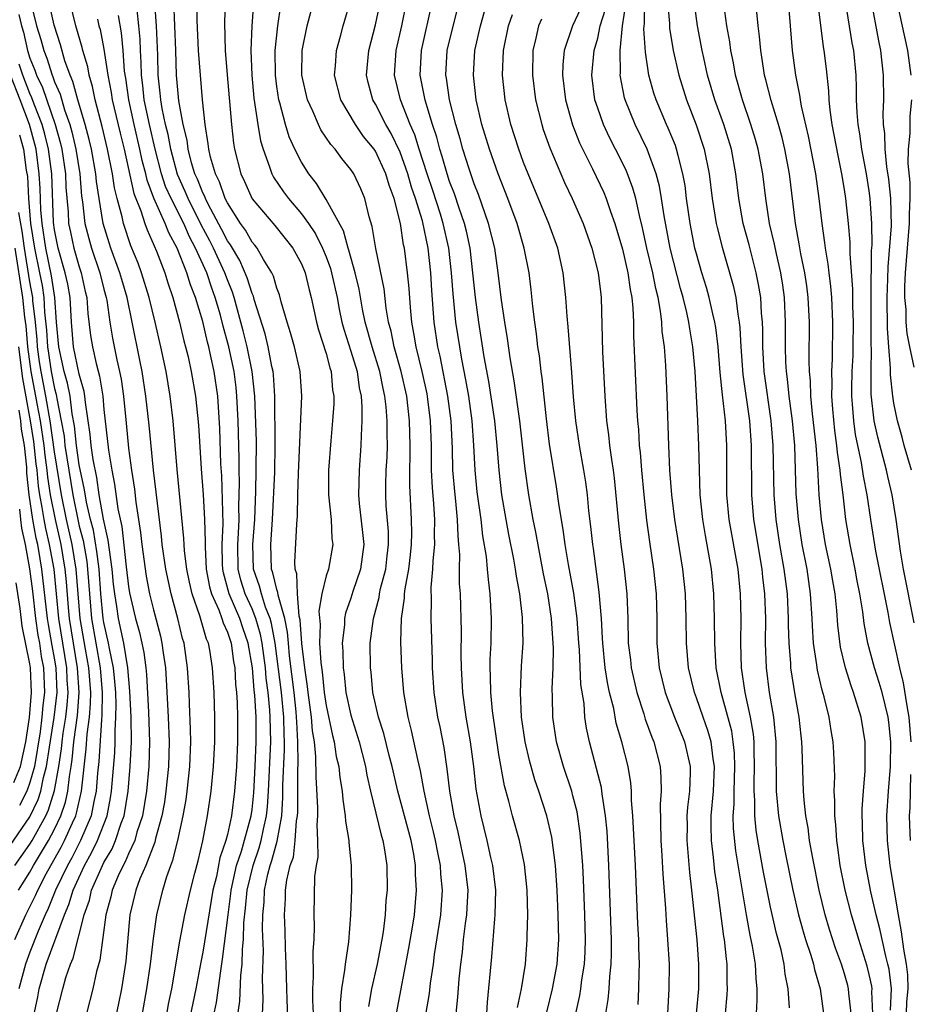
# Model space of a CAD drawing. Units: inches. Extents: x 2502000 to 2505000, y 1485000 to 1488000.
# Drawn here: x 2502604 to 2502676, y 1485354 to 1485433 of the extents above; entities that cross this region are included whole.
import ezdxf

# ---------------------------------------------------------------- set-up
doc = ezdxf.new("R2010")
doc.units = ezdxf.units.IN
doc.header["$MEASUREMENT"] = 0
doc.layers.add('LD25021485_2ft', color=234, linetype='Continuous')

msp = doc.modelspace()

# ---------------------------------------------------------------- linework, layer by layer
at = {"layer": 'LD25021485_2ft'}
for points, elevation in [([(2502605, 1485435.216), (2502605.545, 1485433), (2502605.887, 1485431.888), (2502606.117, 1485431), (2502606.374, 1485430.374), (2502606.793, 1485429), (2502606.861, 1485428.861), (2502607, 1485428.452), (2502607.45, 1485427.45), (2502607.802, 1485426.198), (2502608.235, 1485425), (2502608.403, 1485424.403), (2502608.718, 1485423), (2502609.032, 1485421), (2502609.193, 1485419.193), (2502609.266, 1485418.734), (2502609.453, 1485417), (2502609.766, 1485415.766), (2502609.984, 1485415), (2502610.675, 1485413), (2502611, 1485411.668), (2502611.182, 1485411), (2502611.228, 1485410.772), (2502611.487, 1485409), (2502611.698, 1485407.698), (2502612.042, 1485405.958), (2502612.262, 1485405), (2502612.384, 1485404.384), (2502612.584, 1485403), (2502612.811, 1485400.81), (2502613, 1485398.791), (2502613.225, 1485397), (2502613.464, 1485395.464), (2502613.583, 1485394.417), (2502613.963, 1485391.963), (2502614.065, 1485391), (2502614.415, 1485388.415), (2502614.68, 1485387), (2502615, 1485385.684), (2502615.571, 1485383.571), (2502615.697, 1485383), (2502615.793, 1485382.207), (2502615.978, 1485381), (2502616.043, 1485380.043), (2502616.204, 1485377), (2502616.279, 1485375), (2502616.225, 1485373), (2502616.022, 1485371), (2502615.892, 1485370.108), (2502615.69, 1485369), (2502615.184, 1485367.184), (2502615.117, 1485366.883), (2502614.382, 1485365), (2502613.912, 1485363.912), (2502613.581, 1485363), (2502613.098, 1485361), (2502612.768, 1485357.232), (2502612.421, 1485355), (2502612.191, 1485353.809), (2502611.749, 1485351.749)], 7498), ([(2502614.134, 1485353), (2502614.485, 1485355), (2502614.769, 1485357), (2502615, 1485359.069), (2502615.279, 1485361), (2502615.769, 1485363), (2502616.082, 1485364.083), (2502616.414, 1485365), (2502616.59, 1485365.41), (2502616.976, 1485367), (2502617.424, 1485369), (2502617.658, 1485370.342), (2502617.745, 1485371), (2502617.957, 1485373), (2502618.032, 1485375), (2502618.022, 1485376.022), (2502617.922, 1485378.078), (2502617.896, 1485379), (2502617.777, 1485381), (2502617.493, 1485383), (2502617.373, 1485383.373), (2502616.991, 1485384.991), (2502616.435, 1485387), (2502616, 1485389), (2502615.719, 1485391), (2502615.656, 1485391.656), (2502615.001, 1485397), (2502614.658, 1485400.658), (2502614.403, 1485403), (2502614.094, 1485405), (2502613.917, 1485405.917), (2502613.298, 1485409), (2502612.867, 1485411), (2502612.442, 1485412.442), (2502612.294, 1485413), (2502611.558, 1485415), (2502611.416, 1485415.416), (2502610.932, 1485417), (2502610.608, 1485419), (2502610.4, 1485420.4), (2502610.346, 1485421), (2502609.98, 1485423), (2502609.795, 1485423.795), (2502609.474, 1485425), (2502608.884, 1485427), (2502608.49, 1485428.49), (2502608.26, 1485429), (2502607.839, 1485430.161), (2502607.469, 1485431.469), (2502606.956, 1485433.044), (2502606.536, 1485435)], 7496), ([(2502615.937, 1485351.937), (2502616.238, 1485353.762), (2502616.5, 1485355), (2502617.144, 1485358.857), (2502617.562, 1485361), (2502618.017, 1485363), (2502618.354, 1485364.354), (2502618.627, 1485365.373), (2502619, 1485366.993), (2502619.38, 1485369), (2502619.676, 1485371), (2502619.881, 1485373), (2502619.981, 1485375), (2502619.974, 1485377), (2502619.917, 1485379), (2502619.8, 1485381), (2502619.583, 1485382.417), (2502619.467, 1485383), (2502619.319, 1485383.319), (2502618.779, 1485385.221), (2502618.155, 1485387), (2502617.935, 1485387.935), (2502617.718, 1485389), (2502617.537, 1485390.463), (2502617.499, 1485391), (2502617.484, 1485391.484), (2502616.94, 1485397.06), (2502616.603, 1485401), (2502616.377, 1485403), (2502616.039, 1485405), (2502615.615, 1485407), (2502615.16, 1485409), (2502614.671, 1485411), (2502614.052, 1485413), (2502613.768, 1485413.768), (2502613.19, 1485415.19), (2502612.578, 1485417), (2502612.475, 1485417.525), (2502612.077, 1485419), (2502611.865, 1485419.865), (2502611.696, 1485421), (2502611.296, 1485423), (2502610.855, 1485424.855), (2502610.295, 1485427), (2502610.081, 1485428.081), (2502609.793, 1485429), (2502609.68, 1485429.68), (2502609.28, 1485431), (2502609.234, 1485431.234), (2502608.72, 1485433), (2502608.248, 1485435)], 7494), ([(2502623.789, 1485351.789), (2502623.901, 1485354.099), (2502623.85, 1485355.85), (2502623.918, 1485358.082), (2502623.855, 1485359.855), (2502623.874, 1485361), (2502623.978, 1485362.022), (2502624.016, 1485363), (2502624.272, 1485364.273), (2502624.46, 1485365), (2502624.603, 1485365.397), (2502625.039, 1485366.961), (2502625.412, 1485369), (2502625.503, 1485370.497), (2502625.504, 1485371.504), (2502625.634, 1485374.366), (2502625.631, 1485375), (2502625.594, 1485375.594), (2502625.561, 1485377), (2502625.371, 1485379), (2502624.866, 1485383), (2502624.584, 1485384.584), (2502624.463, 1485385), (2502624.095, 1485385.905), (2502623.751, 1485387), (2502623.607, 1485387.607), (2502623.122, 1485389), (2502623.064, 1485391), (2502623.214, 1485393), (2502623.302, 1485395.302), (2502623.342, 1485397), (2502623.356, 1485399.356), (2502623.231, 1485403), (2502623.014, 1485405), (2502622.608, 1485407), (2502622.29, 1485408.29), (2502621.547, 1485411), (2502621.416, 1485411.416), (2502621, 1485412.422), (2502620.79, 1485413), (2502619.868, 1485415), (2502619.577, 1485415.577), (2502618.878, 1485416.878), (2502617.819, 1485419), (2502617.588, 1485419.588), (2502616.946, 1485420.946), (2502616.406, 1485423), (2502616.195, 1485424.195), (2502615.99, 1485425), (2502615.704, 1485426.296), (2502615.596, 1485427), (2502615.553, 1485427.553), (2502615.395, 1485429), (2502615.365, 1485430.635), (2502615.268, 1485433), (2502615.128, 1485434.872)], 7486), ([(2502625.928, 1485351.928), (2502625.856, 1485354.144), (2502625.808, 1485355), (2502625.764, 1485357), (2502625.71, 1485358.29), (2502625.688, 1485359.688), (2502625.625, 1485361), (2502625.7, 1485362.3), (2502625.714, 1485363), (2502625.805, 1485363.805), (2502626.095, 1485365), (2502626.343, 1485365.657), (2502626.501, 1485367), (2502626.605, 1485368.605), (2502626.679, 1485369), (2502626.698, 1485369.302), (2502626.701, 1485372.701), (2502626.727, 1485373.273), (2502626.719, 1485375), (2502626.618, 1485376.618), (2502626.609, 1485377), (2502626.569, 1485377.431), (2502626.404, 1485379), (2502626.04, 1485381.959), (2502625.939, 1485383), (2502625.88, 1485383.88), (2502625.65, 1485385), (2502625.105, 1485386.895), (2502625.094, 1485387.094), (2502625, 1485387.346), (2502624.683, 1485388.683), (2502624.572, 1485389), (2502624.508, 1485391), (2502624.645, 1485393), (2502624.835, 1485396.835), (2502624.884, 1485399), (2502624.842, 1485403), (2502624.727, 1485404.727), (2502624.696, 1485405), (2502624.606, 1485405.394), (2502624.299, 1485407), (2502624.053, 1485408.053), (2502623.177, 1485410.823), (2502623.104, 1485411.104), (2502623, 1485411.318), (2502622.598, 1485412.598), (2502622, 1485414), (2502621.25, 1485415.25), (2502621, 1485415.588), (2502620.527, 1485416.527), (2502619.436, 1485418.564), (2502619.223, 1485419), (2502619.167, 1485419.167), (2502619, 1485419.484), (2502618.572, 1485420.572), (2502618.369, 1485421), (2502618.094, 1485421.906), (2502617.821, 1485423), (2502617.734, 1485423.734), (2502617.422, 1485425), (2502617.065, 1485426.935), (2502616.886, 1485429), (2502616.821, 1485431), (2502616.656, 1485435)], 7484), ([(2502627.989, 1485353), (2502627.927, 1485354.073), (2502627.914, 1485355), (2502627.981, 1485355.982), (2502627.955, 1485358.045), (2502628.022, 1485359), (2502628.045, 1485360.045), (2502628.02, 1485361), (2502628.097, 1485364.097), (2502628.216, 1485365), (2502628.345, 1485365.655), (2502628.337, 1485367), (2502628.273, 1485368.273), (2502628.331, 1485369), (2502628.329, 1485369.671), (2502628.179, 1485372.179), (2502628.178, 1485373.822), (2502628.053, 1485375), (2502627.907, 1485375.907), (2502627.824, 1485377), (2502627.55, 1485379), (2502627.498, 1485379.497), (2502627.266, 1485381), (2502627.021, 1485382.979), (2502626.89, 1485384.89), (2502626.813, 1485385.187), (2502626.668, 1485387), (2502626.62, 1485388.62), (2502626.478, 1485389), (2502626.452, 1485389.548), (2502626.621, 1485392.621), (2502626.685, 1485393.314), (2502626.707, 1485395), (2502626.765, 1485396.765), (2502627.039, 1485403), (2502626.909, 1485405), (2502626.428, 1485407), (2502626.119, 1485408.119), (2502625.831, 1485409), (2502625.35, 1485410.65), (2502625.209, 1485411.209), (2502625, 1485411.752), (2502624.728, 1485412.728), (2502624.596, 1485413), (2502623.921, 1485414.079), (2502623.407, 1485415), (2502623.229, 1485415.229), (2502623, 1485415.48), (2502622.456, 1485416.455), (2502622.053, 1485417), (2502621, 1485418.656), (2502620.832, 1485419), (2502620.373, 1485420.373), (2502620.042, 1485421), (2502619.642, 1485422.358), (2502619.499, 1485423), (2502619.451, 1485423.451), (2502619.202, 1485425), (2502618.991, 1485427), (2502618.816, 1485429), (2502618.665, 1485431), (2502618.54, 1485433.459), (2502618.526, 1485435)], 7482), ([(2502620.814, 1485435), (2502620.765, 1485433.235), (2502620.822, 1485431), (2502620.973, 1485429.027), (2502621.328, 1485425), (2502621.496, 1485423.496), (2502621.584, 1485423), (2502622.095, 1485421), (2502622.386, 1485420.386), (2502623, 1485418.985), (2502624.836, 1485416.836), (2502626.295, 1485415), (2502627, 1485413.722), (2502627.302, 1485413), (2502627.628, 1485411.628), (2502627.793, 1485411), (2502628.214, 1485409), (2502628.381, 1485408.381), (2502629, 1485406.447), (2502629.296, 1485405.296), (2502629.401, 1485405), (2502629.525, 1485403.525), (2502629.616, 1485403), (2502629.611, 1485402.389), (2502629.516, 1485401), (2502629.373, 1485399.373), (2502629.203, 1485397), (2502629.195, 1485395), (2502629.399, 1485393), (2502629.469, 1485391.469), (2502629.537, 1485391), (2502629.182, 1485389), (2502629, 1485388.436), (2502628.659, 1485387), (2502628.41, 1485385.59), (2502628.509, 1485384.509), (2502628.475, 1485383), (2502628.57, 1485381.43), (2502628.674, 1485380.674), (2502628.85, 1485379), (2502629, 1485377.957), (2502629.507, 1485375.507), (2502629.653, 1485375), (2502629.826, 1485373.826), (2502630.034, 1485373), (2502630.108, 1485372.108), (2502630.295, 1485371), (2502630.344, 1485370.344), (2502630.551, 1485369), (2502630.577, 1485368.577), (2502630.84, 1485367), (2502630.841, 1485366.841), (2502631.034, 1485365), (2502631.048, 1485363), (2502630.977, 1485360.977), (2502630.814, 1485358.815), (2502630.537, 1485357), (2502630.496, 1485356.496), (2502630.242, 1485355), (2502630.139, 1485353.861), (2502630.15, 1485353)], 7480), ([(2502623.125, 1485434.874), (2502622.99, 1485433.01), (2502622.91, 1485431), (2502622.968, 1485429), (2502623.139, 1485427.139), (2502623.456, 1485425), (2502623.681, 1485423.681), (2502623.885, 1485423), (2502624.422, 1485421.578), (2502624.602, 1485421), (2502624.739, 1485420.739), (2502625.551, 1485419.551), (2502625.948, 1485419), (2502627, 1485417.781), (2502627.559, 1485417), (2502628.138, 1485416.138), (2502628.712, 1485415), (2502629, 1485414.301), (2502629.353, 1485413.353), (2502629.447, 1485413), (2502629.882, 1485411), (2502630.053, 1485410.053), (2502630.276, 1485409), (2502630.425, 1485408.425), (2502631, 1485406.648), (2502631.503, 1485405), (2502631.684, 1485403.684), (2502631.837, 1485403), (2502631.9, 1485402.1), (2502631.892, 1485401), (2502631.827, 1485399.827), (2502631.823, 1485399), (2502631.677, 1485397), (2502631.62, 1485395), (2502631.681, 1485394.319), (2502631.956, 1485391.956), (2502632.047, 1485391), (2502631.795, 1485389), (2502631.167, 1485387.167), (2502631, 1485386.637), (2502630.574, 1485385.426), (2502630.495, 1485385), (2502630.476, 1485384.476), (2502630.304, 1485383), (2502630.358, 1485382.358), (2502630.373, 1485381), (2502630.457, 1485380.457), (2502630.608, 1485379), (2502631, 1485377.164), (2502631.67, 1485375), (2502632.19, 1485373), (2502632.301, 1485372.301), (2502632.602, 1485371), (2502633.456, 1485367.457), (2502633.606, 1485367), (2502633.739, 1485366.261), (2502633.918, 1485365), (2502633.935, 1485363), (2502633.85, 1485362.15), (2502633.78, 1485361), (2502633.608, 1485359.608), (2502633.508, 1485359), (2502633.124, 1485357), (2502632.68, 1485355), (2502632.424, 1485353.576)], 7478), ([(2502634.691, 1485353), (2502635.713, 1485358.287), (2502635.994, 1485359.994), (2502636.147, 1485361), (2502636.323, 1485363), (2502636.249, 1485364.249), (2502636.24, 1485365), (2502636.101, 1485365.899), (2502635.888, 1485367), (2502634.803, 1485371), (2502634.351, 1485373), (2502634.113, 1485373.887), (2502633.675, 1485375.674), (2502633.247, 1485377), (2502632.791, 1485379), (2502632.635, 1485380.635), (2502632.585, 1485381), (2502632.579, 1485383), (2502632.824, 1485385), (2502633.298, 1485386.702), (2502633.333, 1485387), (2502633.415, 1485387.416), (2502633.83, 1485389), (2502633.941, 1485390.059), (2502634.059, 1485391), (2502634.047, 1485392.047), (2502633.873, 1485394.126), (2502633.826, 1485395), (2502633.831, 1485395.831), (2502633.875, 1485397), (2502633.935, 1485398.065), (2502633.959, 1485399), (2502633.934, 1485399.934), (2502633.938, 1485401), (2502633.863, 1485402.137), (2502633.764, 1485403), (2502633.619, 1485403.619), (2502633.353, 1485405), (2502632.726, 1485407), (2502632.166, 1485409), (2502631.952, 1485410.048), (2502631.669, 1485411.669), (2502631.354, 1485413), (2502630.839, 1485414.839), (2502630.779, 1485415), (2502630.398, 1485416.398), (2502629, 1485418.944), (2502628.227, 1485420.227), (2502627.599, 1485421), (2502627, 1485421.942), (2502626.462, 1485423), (2502626.007, 1485424.007), (2502625.701, 1485425), (2502625.236, 1485426.764), (2502625.159, 1485427), (2502625, 1485428.097), (2502624.888, 1485429), (2502624.883, 1485431), (2502625.076, 1485433), (2502625.332, 1485434.668)], 7476), ([(2502639.367, 1485351.367), (2502639.678, 1485354.322), (2502639.778, 1485355.778), (2502639.911, 1485357), (2502640.041, 1485357.959), (2502640.14, 1485359), (2502640.295, 1485360.295), (2502640.401, 1485361), (2502640.439, 1485361.561), (2502640.496, 1485363), (2502640.277, 1485365), (2502639.691, 1485367.691), (2502639.371, 1485369), (2502639.027, 1485371), (2502638.818, 1485372.818), (2502638.556, 1485374.556), (2502638.231, 1485376.231), (2502638.061, 1485377), (2502637.756, 1485379), (2502637.627, 1485381), (2502637.62, 1485381.62), (2502637.505, 1485385), (2502637.529, 1485386.471), (2502637.508, 1485387.508), (2502637.647, 1485389), (2502637.659, 1485389.659), (2502637.797, 1485391), (2502637.776, 1485391.776), (2502637.801, 1485393), (2502637.725, 1485394.275), (2502637.608, 1485395.608), (2502637.544, 1485397), (2502637.527, 1485399), (2502637.462, 1485401), (2502637.245, 1485402.755), (2502637.179, 1485403.179), (2502636.785, 1485405), (2502636.294, 1485407), (2502636.117, 1485408.117), (2502635.935, 1485409), (2502635.822, 1485410.178), (2502635.722, 1485411.722), (2502635.598, 1485413), (2502635.337, 1485415), (2502635.271, 1485415.271), (2502635.016, 1485417), (2502634.511, 1485419), (2502634.094, 1485420.094), (2502633.841, 1485421), (2502633, 1485422.842), (2502632.893, 1485423), (2502632.04, 1485424.04), (2502631.387, 1485425), (2502630.19, 1485427), (2502629.679, 1485429), (2502629.757, 1485429.757), (2502629.829, 1485431), (2502630.154, 1485432.154), (2502630.368, 1485433), (2502631, 1485435.133)], 7472), ([(2502642.017, 1485353), (2502642.076, 1485353.924), (2502642.423, 1485357.577), (2502642.665, 1485360.665), (2502642.708, 1485361), (2502642.745, 1485363), (2502642.513, 1485365), (2502642.355, 1485365.645), (2502642.056, 1485367), (2502641.559, 1485369), (2502641.167, 1485371.167), (2502640.953, 1485373), (2502640.688, 1485375), (2502640.351, 1485377), (2502640.068, 1485379), (2502639.957, 1485381), (2502639.945, 1485382.055), (2502639.976, 1485383.976), (2502639.875, 1485387), (2502639.814, 1485387.813), (2502639.809, 1485389), (2502639.833, 1485390.167), (2502639.763, 1485391), (2502639.684, 1485391.684), (2502639.65, 1485393), (2502639.507, 1485394.493), (2502639.443, 1485395), (2502639.273, 1485397), (2502639.23, 1485398.77), (2502639.128, 1485401), (2502638.863, 1485403), (2502638.235, 1485406.235), (2502638.053, 1485407), (2502637.74, 1485409), (2502637.554, 1485411.554), (2502637.481, 1485413), (2502637.266, 1485415), (2502636.802, 1485417.199), (2502636.253, 1485419), (2502635.929, 1485419.929), (2502635.631, 1485421), (2502635, 1485422.777), (2502634.269, 1485424.269), (2502633.835, 1485425), (2502633, 1485426.647), (2502632.785, 1485427), (2502632.413, 1485428.412), (2502632.275, 1485429), (2502632.468, 1485431), (2502633, 1485433.086), (2502633.396, 1485435)], 7470), ([(2502644.515, 1485353.485), (2502644.817, 1485355), (2502645.139, 1485357), (2502645.299, 1485359), (2502645.295, 1485359.295), (2502645.339, 1485361), (2502645.29, 1485363), (2502645.076, 1485365.076), (2502644.667, 1485367), (2502644.102, 1485369), (2502643.805, 1485370.195), (2502643.448, 1485371.448), (2502643, 1485373.979), (2502642.48, 1485377.52), (2502642.331, 1485379), (2502642.316, 1485380.316), (2502642.279, 1485381), (2502642.293, 1485381.707), (2502642.36, 1485383), (2502642.399, 1485385), (2502642.295, 1485387), (2502642.144, 1485388.144), (2502642.083, 1485389), (2502641.988, 1485390.012), (2502641.699, 1485391.699), (2502641.552, 1485393), (2502641.244, 1485395.244), (2502641.07, 1485397), (2502640.977, 1485399), (2502640.836, 1485401), (2502640.551, 1485403), (2502640.324, 1485404.324), (2502639.989, 1485406.011), (2502639.509, 1485409), (2502639.281, 1485411.281), (2502639.166, 1485413), (2502638.932, 1485415), (2502638.487, 1485417), (2502638.264, 1485417.736), (2502637.651, 1485419.651), (2502637.184, 1485421), (2502636.535, 1485423), (2502636.181, 1485424.181), (2502635.808, 1485425), (2502635.015, 1485427), (2502634.539, 1485429), (2502634.676, 1485431), (2502635.122, 1485433), (2502635.535, 1485435)], 7468), ([(2502646.887, 1485353.113), (2502647.335, 1485355), (2502647.707, 1485357), (2502647.842, 1485359), (2502647.806, 1485361), (2502647.719, 1485363), (2502647.584, 1485365), (2502647.288, 1485367.288), (2502646.884, 1485369), (2502646.237, 1485371), (2502645.915, 1485371.915), (2502645.478, 1485373.479), (2502645.131, 1485375), (2502644.836, 1485377), (2502644.736, 1485379), (2502644.833, 1485381.167), (2502644.963, 1485383), (2502644.921, 1485385.079), (2502644.683, 1485387), (2502644.416, 1485388.416), (2502644.345, 1485389), (2502644.209, 1485389.791), (2502643.806, 1485391.806), (2502643.583, 1485393), (2502643.244, 1485395), (2502643.013, 1485397), (2502642.87, 1485399), (2502642.676, 1485401), (2502642.182, 1485404.182), (2502641.804, 1485406.196), (2502641.597, 1485407.597), (2502641.358, 1485409), (2502641.09, 1485411), (2502640.897, 1485413), (2502640.656, 1485415), (2502640.363, 1485416.363), (2502640.208, 1485417), (2502639.78, 1485418.22), (2502639.401, 1485419.401), (2502639, 1485420.399), (2502638.801, 1485421), (2502638.412, 1485422.411), (2502638.211, 1485423), (2502637.974, 1485423.974), (2502637.626, 1485425), (2502637.024, 1485426.976), (2502636.623, 1485429), (2502636.725, 1485431), (2502637.629, 1485435)], 7466), ([(2502663.855, 1485353), (2502663.918, 1485354.083), (2502663.917, 1485355), (2502663.827, 1485355.828), (2502663.774, 1485357), (2502663.548, 1485358.452), (2502663.352, 1485359.352), (2502663.06, 1485361), (2502662.185, 1485366.185), (2502661.993, 1485367.993), (2502661.98, 1485369), (2502662.051, 1485369.949), (2502662.048, 1485371), (2502662.121, 1485373), (2502662.086, 1485374.086), (2502661.99, 1485375), (2502661.861, 1485375.86), (2502660.999, 1485379), (2502660.606, 1485381), (2502660.488, 1485383), (2502660.472, 1485385), (2502660.412, 1485387), (2502660.22, 1485389), (2502659.728, 1485391.728), (2502659.518, 1485393), (2502659.314, 1485395), (2502659.237, 1485397), (2502659.201, 1485399), (2502659.122, 1485401), (2502658.889, 1485405), (2502658.717, 1485407), (2502658.46, 1485408.46), (2502658.389, 1485409), (2502658.23, 1485409.77), (2502657.924, 1485411), (2502657.716, 1485411.716), (2502656.881, 1485415), (2502656.389, 1485417.611), (2502656.184, 1485419), (2502656.014, 1485420.014), (2502655.752, 1485421), (2502655.019, 1485423.019), (2502654.037, 1485425), (2502653.217, 1485427), (2502653.169, 1485427.169), (2502652.832, 1485429), (2502652.847, 1485429.153), (2502652.817, 1485431), (2502653.005, 1485433), (2502653.286, 1485434.714)], 7452), ([(2502666.539, 1485353.461), (2502666.432, 1485355), (2502666.191, 1485356.191), (2502666.106, 1485357), (2502665.855, 1485358.145), (2502665.49, 1485359.49), (2502665, 1485361.6), (2502664.442, 1485364.441), (2502663.974, 1485367), (2502663.837, 1485367.837), (2502663.723, 1485369), (2502663.719, 1485370.281), (2502663.669, 1485371), (2502663.67, 1485371.67), (2502663.715, 1485373), (2502663.669, 1485374.331), (2502663.666, 1485375), (2502663.616, 1485375.616), (2502663.389, 1485377), (2502662.96, 1485379), (2502662.654, 1485381), (2502662.593, 1485383), (2502662.617, 1485385), (2502662.566, 1485387), (2502662.369, 1485389), (2502661.664, 1485393), (2502661.475, 1485395), (2502661.467, 1485399), (2502661.344, 1485401), (2502661.103, 1485403.103), (2502660.922, 1485404.922), (2502660.758, 1485407), (2502660.571, 1485408.571), (2502660.501, 1485409), (2502660.334, 1485409.666), (2502660.041, 1485411), (2502659.817, 1485411.817), (2502659.446, 1485413), (2502659, 1485414.536), (2502658.879, 1485415), (2502658.484, 1485417), (2502658.207, 1485419), (2502658.076, 1485420.076), (2502657.912, 1485421), (2502657.51, 1485422.491), (2502657.396, 1485423), (2502657.295, 1485423.295), (2502656.717, 1485424.717), (2502656.581, 1485425), (2502655.733, 1485427), (2502655.554, 1485427.554), (2502655.157, 1485429), (2502654.869, 1485430.869), (2502654.751, 1485432.751), (2502654.803, 1485433.197), (2502654.809, 1485435)], 7450), ([(2502656.65, 1485435), (2502656.807, 1485433.193), (2502656.819, 1485432.819), (2502657.117, 1485431), (2502657.569, 1485429), (2502658.189, 1485427), (2502658.978, 1485424.978), (2502659.639, 1485423), (2502660.042, 1485421), (2502660.284, 1485419), (2502660.601, 1485417), (2502660.671, 1485416.671), (2502661.077, 1485415.077), (2502661.975, 1485411.975), (2502662.182, 1485411), (2502662.345, 1485409.655), (2502662.473, 1485409), (2502662.527, 1485408.527), (2502662.593, 1485407), (2502662.754, 1485404.754), (2502663.296, 1485401), (2502663.435, 1485399), (2502663.45, 1485395), (2502663.625, 1485393), (2502664.294, 1485389), (2502664.352, 1485388.352), (2502664.515, 1485387), (2502664.588, 1485385), (2502664.574, 1485383), (2502664.642, 1485381), (2502664.903, 1485379), (2502665.237, 1485377), (2502665.427, 1485375), (2502665.457, 1485371), (2502665.639, 1485369), (2502665.997, 1485367), (2502666.242, 1485365.758), (2502666.808, 1485363), (2502667.281, 1485361), (2502667.649, 1485359.649), (2502667.848, 1485359), (2502668.269, 1485357.731), (2502668.477, 1485357), (2502668.559, 1485356.559), (2502669.034, 1485355), (2502669.288, 1485353)], 7448), ([(2502671.534, 1485353), (2502671.352, 1485354.648), (2502671.331, 1485355), (2502671.266, 1485355.267), (2502671, 1485356.223), (2502670.757, 1485357), (2502670.28, 1485358.28), (2502669.792, 1485359.792), (2502669.434, 1485361), (2502668.946, 1485363), (2502668.419, 1485365.581), (2502668.174, 1485367), (2502668.046, 1485368.046), (2502667.865, 1485369), (2502667.725, 1485370.275), (2502667.679, 1485371), (2502667.574, 1485374.426), (2502667.544, 1485375), (2502667.477, 1485375.477), (2502667.325, 1485377), (2502667, 1485378.818), (2502666.661, 1485381), (2502666.648, 1485381.352), (2502666.511, 1485383), (2502666.463, 1485384.463), (2502666.466, 1485385), (2502666.367, 1485387), (2502666.116, 1485389), (2502665.763, 1485391), (2502665.455, 1485393), (2502665.293, 1485395), (2502665.223, 1485399), (2502665.069, 1485401), (2502664.488, 1485405), (2502664.373, 1485407), (2502664.382, 1485408.382), (2502664.355, 1485409), (2502664.278, 1485409.722), (2502664.214, 1485411), (2502664.04, 1485412.04), (2502663.843, 1485413), (2502663.262, 1485415.262), (2502662.796, 1485417), (2502662.438, 1485419), (2502662.2, 1485421), (2502661.829, 1485423), (2502661.21, 1485425), (2502660.496, 1485427), (2502659.911, 1485429), (2502659.587, 1485430.413), (2502659.46, 1485431), (2502659.09, 1485433), (2502658.822, 1485435)], 7446), ([(2502673.296, 1485353), (2502673.219, 1485354.781), (2502673.228, 1485355), (2502673.203, 1485355.203), (2502673, 1485356.163), (2502672.836, 1485356.836), (2502672.154, 1485359), (2502671.558, 1485361), (2502671.051, 1485363), (2502670.646, 1485365), (2502670.456, 1485366.456), (2502670.364, 1485367), (2502670.294, 1485368.294), (2502670.204, 1485369), (2502670.218, 1485370.217), (2502670.167, 1485371), (2502670.201, 1485372.201), (2502670.137, 1485374.137), (2502670.087, 1485375), (2502669.92, 1485375.92), (2502669.758, 1485377), (2502669.345, 1485378.655), (2502669.185, 1485379.185), (2502668.804, 1485380.804), (2502668.772, 1485381), (2502668.749, 1485381.251), (2502668.495, 1485383), (2502668.398, 1485384.398), (2502668.378, 1485385), (2502668.255, 1485387), (2502667.968, 1485389), (2502667.575, 1485391), (2502667.259, 1485393), (2502667.093, 1485395.093), (2502666.965, 1485399), (2502666.79, 1485401), (2502666.525, 1485403), (2502666.384, 1485404.384), (2502666.292, 1485405), (2502666.251, 1485405.749), (2502666.211, 1485407), (2502666.23, 1485409), (2502666.144, 1485411), (2502665.998, 1485411.998), (2502665.835, 1485413), (2502665.479, 1485414.521), (2502665.324, 1485415.323), (2502664.929, 1485417), (2502664.617, 1485419), (2502664.379, 1485421), (2502664.006, 1485423), (2502663.789, 1485423.789), (2502663.418, 1485425), (2502662.733, 1485427), (2502662.177, 1485429), (2502662.003, 1485430.003), (2502661.785, 1485431), (2502661.703, 1485431.703), (2502661.47, 1485433), (2502661.227, 1485434.773)], 7444), ([(2502676.011, 1485353), (2502676.045, 1485353.955), (2502676.153, 1485355), (2502676.118, 1485356.118), (2502676.017, 1485357), (2502675.804, 1485358.197), (2502675.624, 1485359.624), (2502675.362, 1485361), (2502674.691, 1485365), (2502674.475, 1485367), (2502674.435, 1485369), (2502674.555, 1485371), (2502674.723, 1485373), (2502674.759, 1485375), (2502674.587, 1485376.587), (2502674.534, 1485377), (2502674.041, 1485379), (2502673.804, 1485379.805), (2502673.427, 1485381), (2502672.891, 1485383), (2502672.578, 1485384.578), (2502672.471, 1485385.528), (2502672.239, 1485387), (2502672.034, 1485388.034), (2502671.867, 1485389), (2502671.445, 1485391), (2502671.111, 1485393), (2502670.879, 1485395), (2502670.666, 1485396.666), (2502670.647, 1485397), (2502670.427, 1485398.427), (2502670.385, 1485399), (2502670.209, 1485400.209), (2502670.045, 1485401.956), (2502669.973, 1485403), (2502670.003, 1485404.003), (2502669.976, 1485405), (2502670.035, 1485406.035), (2502670.063, 1485409), (2502669.965, 1485411), (2502669.894, 1485411.894), (2502669.748, 1485413), (2502669.682, 1485413.683), (2502669.458, 1485415), (2502669.416, 1485415.416), (2502669.188, 1485417), (2502668.955, 1485419), (2502668.667, 1485421), (2502668.067, 1485424.067), (2502667.516, 1485426.484), (2502667.434, 1485427), (2502667.39, 1485427.39), (2502667.053, 1485429), (2502666.783, 1485431), (2502666.447, 1485435)], 7440), ([(2502676.408, 1485375), (2502676.242, 1485377), (2502676.07, 1485377.93), (2502675.777, 1485379.777), (2502675.469, 1485381), (2502674.663, 1485384.663), (2502674.527, 1485385.473), (2502673.543, 1485390.457), (2502673.139, 1485393), (2502672.846, 1485395), (2502672.534, 1485396.535), (2502672.381, 1485397.619), (2502672.076, 1485399), (2502671.896, 1485399.896), (2502671.742, 1485401), (2502671.651, 1485402.349), (2502671.59, 1485403), (2502671.588, 1485403.588), (2502671.627, 1485405), (2502671.692, 1485406.309), (2502671.701, 1485407), (2502671.713, 1485409), (2502671.669, 1485410.331), (2502671.677, 1485411.677), (2502671.464, 1485414.537), (2502671.466, 1485415.466), (2502671.322, 1485417), (2502671.113, 1485419), (2502671, 1485419.739), (2502670.794, 1485421), (2502670.485, 1485422.485), (2502670.005, 1485425), (2502669.837, 1485426.163), (2502669.757, 1485427), (2502669.729, 1485427.729), (2502669.527, 1485429.527), (2502669.358, 1485431), (2502669.303, 1485431.303), (2502668.843, 1485435)], 7438), ([(2502676.632, 1485384.632), (2502675.79, 1485389), (2502675.542, 1485390.458), (2502675.186, 1485393), (2502674.862, 1485395), (2502674.499, 1485396.499), (2502674.398, 1485397), (2502673.688, 1485399.688), (2502673.404, 1485401), (2502673.156, 1485403.156), (2502673.149, 1485405), (2502673.177, 1485406.823), (2502673.152, 1485407.152), (2502673.147, 1485411), (2502673.191, 1485414.808), (2502673.225, 1485415.225), (2502673.212, 1485417), (2502673.088, 1485419), (2502673, 1485419.63), (2502672.775, 1485421), (2502672.397, 1485423), (2502672.24, 1485424.24), (2502672.103, 1485425), (2502672.018, 1485425.982), (2502671.981, 1485427), (2502671.973, 1485427.973), (2502671.934, 1485429), (2502671.742, 1485431), (2502671.618, 1485431.618), (2502671.072, 1485435)], 7436), ([(2502676.437, 1485397), (2502675.844, 1485399), (2502675.679, 1485399.679), (2502675.292, 1485401), (2502675, 1485402.432), (2502674.909, 1485403), (2502674.718, 1485404.718), (2502674.721, 1485405.278), (2502674.577, 1485407), (2502674.474, 1485408.474), (2502674.453, 1485411), (2502674.518, 1485412.518), (2502674.528, 1485413.472), (2502674.795, 1485416.795), (2502674.758, 1485419), (2502674.583, 1485420.583), (2502674.429, 1485421.571), (2502674.28, 1485423), (2502674.264, 1485424.265), (2502674.167, 1485425), (2502674.138, 1485425.862), (2502674.177, 1485427), (2502674.153, 1485429), (2502673.941, 1485431), (2502673.779, 1485431.779), (2502673.159, 1485435.16)], 7434), ([(2502676.396, 1485429), (2502676.138, 1485431), (2502675.212, 1485435.212)], 7432), ([(2502604.092, 1485433.908), (2502604.319, 1485433), (2502604.477, 1485432.476), (2502604.809, 1485431), (2502605, 1485430.388), (2502605.404, 1485429.404), (2502605.527, 1485429), (2502606.014, 1485428.014), (2502607.052, 1485425), (2502607.479, 1485423.479), (2502607.587, 1485423), (2502607.88, 1485421), (2502607.92, 1485419.92), (2502608.09, 1485417.91), (2502608.14, 1485417), (2502608.278, 1485416.278), (2502608.556, 1485415), (2502609, 1485413.47), (2502609.163, 1485413), (2502609.488, 1485411.488), (2502609.611, 1485411), (2502609.692, 1485409.692), (2502609.92, 1485407.92), (2502610.061, 1485407), (2502610.36, 1485405.64), (2502610.635, 1485404.635), (2502610.897, 1485403), (2502611, 1485401.928), (2502611.369, 1485398.631), (2502611.636, 1485397), (2502611.867, 1485395.867), (2502612.137, 1485393.863), (2502612.443, 1485392.443), (2502612.811, 1485389.189), (2502613, 1485387.587), (2502613.077, 1485387.077), (2502613.551, 1485385), (2502613.868, 1485383.868), (2502614.068, 1485383), (2502614.227, 1485382.227), (2502614.392, 1485381), (2502614.444, 1485380.444), (2502614.606, 1485377.394), (2502614.689, 1485375), (2502614.636, 1485373), (2502614.446, 1485371), (2502614.11, 1485369), (2502613.675, 1485367.675), (2502613.491, 1485367), (2502613, 1485365.94), (2502612.719, 1485365.281), (2502612.552, 1485365), (2502612.152, 1485364.152), (2502611.665, 1485363), (2502611.549, 1485362.451), (2502611.143, 1485361), (2502610.675, 1485357.325), (2502610.399, 1485356.399), (2502610.088, 1485355), (2502609.574, 1485353)], 7500), ([(2502621.652, 1485351.652), (2502622.009, 1485353.991), (2502622.088, 1485356.088), (2502622.194, 1485357), (2502622.222, 1485358.222), (2502622.31, 1485359), (2502622.331, 1485360.331), (2502622.472, 1485361.528), (2502622.594, 1485363), (2502623.077, 1485365), (2502623.586, 1485366.414), (2502623.746, 1485367), (2502623.922, 1485367.922), (2502624.173, 1485369), (2502624.248, 1485369.752), (2502624.318, 1485371), (2502624.508, 1485375), (2502624.467, 1485377), (2502624.436, 1485377.564), (2502624.297, 1485379), (2502624.148, 1485380.148), (2502624.081, 1485381), (2502623.814, 1485383), (2502623.691, 1485383.691), (2502623.311, 1485385), (2502623, 1485385.765), (2502622.434, 1485387), (2502622.094, 1485388.094), (2502621.879, 1485389), (2502621.846, 1485391), (2502621.903, 1485391.903), (2502621.943, 1485393), (2502621.927, 1485394.073), (2502621.976, 1485395.976), (2502621.947, 1485397), (2502621.951, 1485397.951), (2502621.866, 1485401), (2502621.773, 1485403), (2502621.705, 1485403.705), (2502621.544, 1485405), (2502621.122, 1485407), (2502620.661, 1485408.661), (2502620.434, 1485409.566), (2502620.018, 1485411), (2502619.74, 1485411.74), (2502619.327, 1485413), (2502618.421, 1485415), (2502617.921, 1485415.921), (2502617.463, 1485417), (2502616.442, 1485419), (2502615.993, 1485419.993), (2502615.663, 1485421), (2502615.155, 1485423), (2502614.683, 1485425), (2502614.261, 1485427), (2502614.154, 1485428.154), (2502614.043, 1485429), (2502614.027, 1485430.027), (2502613.967, 1485431), (2502613.93, 1485431.93), (2502613.838, 1485433), (2502613.699, 1485434.301)], 7488), ([(2502636.476, 1485349.524), (2502637.369, 1485354.631), (2502637.457, 1485355.457), (2502637.687, 1485357), (2502637.789, 1485357.789), (2502638.286, 1485361), (2502638.429, 1485363), (2502638.298, 1485364.298), (2502638.262, 1485365), (2502638.039, 1485366.04), (2502637.867, 1485367), (2502637.711, 1485367.711), (2502637.376, 1485369), (2502636.929, 1485371), (2502636.646, 1485372.646), (2502636.419, 1485373.581), (2502635.925, 1485375.925), (2502635.634, 1485377), (2502635.285, 1485379), (2502635.126, 1485381), (2502635.064, 1485383.064), (2502635.118, 1485385), (2502635.351, 1485386.649), (2502635.356, 1485387), (2502635.392, 1485387.393), (2502635.691, 1485389), (2502635.838, 1485390.162), (2502635.921, 1485391), (2502635.94, 1485391.94), (2502635.928, 1485393), (2502635.779, 1485395.779), (2502635.785, 1485397), (2502635.813, 1485398.187), (2502635.81, 1485399), (2502635.758, 1485401), (2502635.529, 1485403), (2502635.087, 1485405), (2502634.52, 1485407), (2502634.267, 1485408.267), (2502634.058, 1485409), (2502633.858, 1485410.142), (2502633.694, 1485411.694), (2502633.026, 1485414.974), (2502632.739, 1485416.739), (2502632.479, 1485417.521), (2502632.141, 1485419), (2502631.799, 1485419.799), (2502631.241, 1485421), (2502631, 1485421.368), (2502630.259, 1485422.26), (2502629.724, 1485423), (2502629.374, 1485423.374), (2502628.582, 1485424.582), (2502628.379, 1485425), (2502627.918, 1485426.081), (2502627.479, 1485427), (2502627.037, 1485429), (2502627.071, 1485431), (2502627.457, 1485433), (2502627.779, 1485434.221)], 7474), ([(2502649.221, 1485353), (2502649.553, 1485354.447), (2502649.641, 1485355), (2502649.725, 1485355.725), (2502649.937, 1485357), (2502649.994, 1485358.006), (2502650.02, 1485359), (2502649.966, 1485361), (2502649.848, 1485363.848), (2502649.788, 1485365), (2502649.594, 1485367.594), (2502649.327, 1485369.327), (2502649, 1485370.635), (2502648.902, 1485371), (2502648.239, 1485373), (2502647.676, 1485375), (2502647.372, 1485377), (2502647.342, 1485378.658), (2502647.304, 1485379.304), (2502647.381, 1485381), (2502647.423, 1485382.577), (2502647.268, 1485385), (2502646.953, 1485387), (2502646.617, 1485388.617), (2502645.981, 1485391.981), (2502645.766, 1485393), (2502645.411, 1485395), (2502645.112, 1485397.112), (2502644.684, 1485401), (2502644.237, 1485404.237), (2502643.9, 1485406.1), (2502643.681, 1485407.681), (2502643.465, 1485409), (2502643.212, 1485410.788), (2502642.949, 1485413), (2502642.662, 1485415), (2502642.166, 1485417), (2502641.339, 1485419.339), (2502641, 1485420.191), (2502640.579, 1485421.421), (2502640.079, 1485423), (2502639.85, 1485423.849), (2502639.512, 1485425), (2502639.008, 1485427), (2502638.757, 1485428.757), (2502638.708, 1485429), (2502638.819, 1485431), (2502639.632, 1485434.368)], 7464), ([(2502651.391, 1485351.391), (2502651.861, 1485354.139), (2502651.941, 1485355), (2502651.991, 1485355.991), (2502652.106, 1485357), (2502652.131, 1485357.869), (2502652.122, 1485359), (2502651.898, 1485365), (2502651.759, 1485367.759), (2502651.645, 1485369), (2502651.385, 1485370.615), (2502651.349, 1485371), (2502651.301, 1485371.301), (2502650.328, 1485375), (2502650.102, 1485376.102), (2502649.968, 1485377), (2502649.894, 1485378.106), (2502649.643, 1485379.644), (2502649.517, 1485382.482), (2502649.467, 1485383), (2502649.325, 1485385), (2502649.056, 1485387.056), (2502648.643, 1485389.357), (2502648.373, 1485391), (2502648.208, 1485392.208), (2502647.869, 1485394.131), (2502647.656, 1485395.656), (2502647.104, 1485399.104), (2502646.841, 1485401.159), (2502646.5, 1485404.5), (2502646.422, 1485405), (2502646.278, 1485406.277), (2502646.164, 1485407), (2502646.045, 1485408.045), (2502645.903, 1485409), (2502645.746, 1485410.254), (2502645.607, 1485411.607), (2502645.44, 1485413), (2502645.057, 1485415), (2502644.466, 1485417), (2502643.714, 1485419), (2502642.931, 1485421), (2502642.233, 1485423), (2502641.627, 1485425), (2502641.163, 1485427), (2502640.927, 1485429), (2502641.049, 1485431), (2502641.51, 1485433), (2502641.838, 1485434.161)], 7462), ([(2502654.279, 1485353.721), (2502654.344, 1485355), (2502654.358, 1485356.358), (2502654.39, 1485357), (2502654.335, 1485358.336), (2502654.33, 1485359), (2502654.261, 1485360.26), (2502654.054, 1485365), (2502653.854, 1485369), (2502653.75, 1485370.25), (2502653.744, 1485371), (2502653.693, 1485371.693), (2502653.465, 1485373), (2502652.963, 1485375), (2502652.511, 1485376.511), (2502652.3, 1485377.7), (2502651.968, 1485379), (2502651.796, 1485379.796), (2502651.62, 1485381), (2502651.41, 1485383), (2502651.399, 1485383.399), (2502651.303, 1485385), (2502651.127, 1485387.127), (2502650.661, 1485390.661), (2502650.605, 1485391), (2502650.452, 1485392.452), (2502650.285, 1485393.715), (2502650.168, 1485395), (2502650.036, 1485396.036), (2502649.888, 1485397), (2502649.521, 1485399), (2502649.221, 1485401), (2502649.05, 1485402.951), (2502648.919, 1485404.919), (2502648.617, 1485408.617), (2502648.52, 1485409.479), (2502648.417, 1485411), (2502648.199, 1485413), (2502647.76, 1485415), (2502647.042, 1485417), (2502645.364, 1485421), (2502645, 1485421.935), (2502644.611, 1485423), (2502643.977, 1485425), (2502643.517, 1485427), (2502643.299, 1485429), (2502643.364, 1485431), (2502643.775, 1485433), (2502644.093, 1485433.908)], 7460), ([(2502649.621, 1485434.379), (2502648.967, 1485433), (2502648.289, 1485431), (2502648.171, 1485429.829), (2502648.145, 1485429), (2502648.391, 1485427), (2502648.97, 1485424.97), (2502649.532, 1485423.532), (2502650.573, 1485421.427), (2502651.493, 1485419.493), (2502651.693, 1485419), (2502652.031, 1485417.97), (2502652.386, 1485417), (2502653, 1485414.906), (2502653.451, 1485413), (2502653.638, 1485411.638), (2502653.775, 1485411), (2502653.861, 1485410.139), (2502653.893, 1485409), (2502653.897, 1485407.897), (2502654.168, 1485401.831), (2502654.217, 1485401), (2502654.294, 1485400.294), (2502654.363, 1485399), (2502654.437, 1485398.437), (2502654.545, 1485397), (2502654.736, 1485395), (2502654.96, 1485392.96), (2502655.199, 1485391.199), (2502655.533, 1485389), (2502655.741, 1485387), (2502655.788, 1485385), (2502655.798, 1485383), (2502655.991, 1485381), (2502656.471, 1485379), (2502657.23, 1485377), (2502658.046, 1485375), (2502658.494, 1485373), (2502658.497, 1485372.497), (2502658.436, 1485371), (2502658.278, 1485369.722), (2502658.231, 1485369), (2502658.238, 1485368.238), (2502658.214, 1485367), (2502658.429, 1485364.429), (2502658.605, 1485363), (2502659.028, 1485358.972), (2502659.177, 1485357), (2502659.157, 1485355), (2502658.99, 1485352.99)], 7456), ([(2502661.361, 1485353), (2502661.496, 1485354.504), (2502661.522, 1485355), (2502661.499, 1485355.499), (2502661.492, 1485357), (2502661.426, 1485357.426), (2502661.271, 1485359), (2502661.228, 1485359.229), (2502660.728, 1485363), (2502660.49, 1485364.49), (2502660.378, 1485365.622), (2502660.21, 1485367), (2502660.192, 1485368.192), (2502660.206, 1485369), (2502660.385, 1485371), (2502660.475, 1485373), (2502660.366, 1485373.634), (2502660.195, 1485375), (2502659.927, 1485375.927), (2502659.538, 1485377), (2502659, 1485378.565), (2502658.832, 1485379), (2502658.37, 1485381), (2502658.204, 1485383), (2502658.18, 1485385), (2502658.121, 1485387), (2502657.91, 1485389), (2502657.488, 1485391.488), (2502657.255, 1485393), (2502657.021, 1485395), (2502656.856, 1485397), (2502656.759, 1485399), (2502656.631, 1485403), (2502656.523, 1485405.477), (2502656.406, 1485407), (2502656.228, 1485408.228), (2502656.191, 1485409), (2502656.1, 1485409.9), (2502655.891, 1485411), (2502655.711, 1485411.711), (2502655.473, 1485413), (2502654.995, 1485414.995), (2502654.633, 1485416.633), (2502654.376, 1485417.624), (2502654.084, 1485419), (2502653.855, 1485419.855), (2502653.298, 1485421.298), (2502652.442, 1485423), (2502651.948, 1485423.948), (2502651.459, 1485425), (2502651, 1485426.316), (2502650.778, 1485427), (2502650.531, 1485429), (2502650.72, 1485431), (2502651, 1485431.994), (2502651.214, 1485433), (2502651.641, 1485434.359)], 7454), ([(2502674.729, 1485353.272), (2502674.807, 1485355), (2502674.603, 1485356.603), (2502674.519, 1485357), (2502674.349, 1485357.651), (2502673.864, 1485359.864), (2502673.568, 1485361), (2502673.139, 1485362.861), (2502672.715, 1485365), (2502672.48, 1485367), (2502672.454, 1485368.454), (2502672.425, 1485369), (2502672.43, 1485369.57), (2502672.525, 1485371), (2502672.668, 1485372.668), (2502672.678, 1485375), (2502672.353, 1485377), (2502671.734, 1485379), (2502671.534, 1485379.535), (2502671.072, 1485381), (2502670.677, 1485382.677), (2502670.449, 1485384.448), (2502670.365, 1485385.636), (2502670.229, 1485387), (2502670.044, 1485388.044), (2502669.899, 1485389), (2502669.471, 1485391), (2502669.136, 1485393), (2502668.953, 1485395), (2502668.834, 1485397.166), (2502668.697, 1485399), (2502668.416, 1485401.584), (2502668.281, 1485403), (2502668.247, 1485404.247), (2502668.164, 1485405), (2502668.136, 1485405.864), (2502668.166, 1485409), (2502668.062, 1485411), (2502667.94, 1485411.94), (2502667.78, 1485413), (2502667.461, 1485414.539), (2502667.337, 1485415.337), (2502667.03, 1485417), (2502666.536, 1485421), (2502666.159, 1485423), (2502665.942, 1485423.942), (2502665.645, 1485425), (2502665.058, 1485426.942), (2502664.635, 1485428.635), (2502664.528, 1485429), (2502664.422, 1485429.578), (2502664.208, 1485431), (2502664.123, 1485432.123), (2502664.01, 1485433), (2502663.895, 1485434.105)], 7442), ([(2502610.466, 1485433.534), (2502610.595, 1485433), (2502610.689, 1485432.69), (2502611, 1485431.1), (2502611.316, 1485429), (2502611.592, 1485427.592), (2502611.671, 1485427), (2502612.313, 1485424.313), (2502612.645, 1485423), (2502613.415, 1485419.414), (2502613.989, 1485418.011), (2502614.308, 1485417), (2502614.488, 1485416.488), (2502615.258, 1485414.742), (2502615.924, 1485413), (2502616.183, 1485412.183), (2502616.593, 1485411), (2502617.129, 1485409), (2502617.476, 1485407.476), (2502617.613, 1485407), (2502617.814, 1485406.185), (2502618.076, 1485405), (2502618.425, 1485403), (2502618.649, 1485400.649), (2502618.88, 1485397.12), (2502619.042, 1485395.042), (2502619.151, 1485393), (2502619.198, 1485391.198), (2502619.192, 1485390.808), (2502619.292, 1485389), (2502619.56, 1485387.56), (2502619.715, 1485387), (2502620.307, 1485385.693), (2502620.552, 1485385), (2502620.649, 1485384.649), (2502621, 1485383.887), (2502621.293, 1485383), (2502621.507, 1485381.507), (2502621.6, 1485381), (2502621.663, 1485379.663), (2502621.74, 1485379), (2502621.799, 1485378.201), (2502621.824, 1485377), (2502621.829, 1485375), (2502621.73, 1485373), (2502621.578, 1485371), (2502621.331, 1485369), (2502621, 1485367.494), (2502620.873, 1485367), (2502620.391, 1485365.609), (2502620.105, 1485364.105), (2502619.834, 1485363), (2502619, 1485357.973), (2502618.835, 1485357.165), (2502618.448, 1485355), (2502617.607, 1485351)], 7492), ([(2502619.624, 1485351.623), (2502620.116, 1485353.884), (2502620.457, 1485356.457), (2502620.612, 1485357.388), (2502621.056, 1485361), (2502621.289, 1485362.711), (2502621.312, 1485363), (2502621.746, 1485365), (2502622.141, 1485366.141), (2502622.932, 1485369), (2502623, 1485369.523), (2502623.133, 1485370.867), (2502623.252, 1485373), (2502623.339, 1485375), (2502623.319, 1485377), (2502623.221, 1485378.779), (2502623.177, 1485379.177), (2502623.032, 1485381), (2502622.686, 1485383), (2502622.248, 1485384.248), (2502622.004, 1485385), (2502621.137, 1485387), (2502620.684, 1485388.684), (2502620.625, 1485389), (2502620.603, 1485389.397), (2502620.582, 1485391), (2502620.65, 1485392.65), (2502620.541, 1485396.541), (2502620.481, 1485397.519), (2502620.385, 1485400.385), (2502620.221, 1485403), (2502619.932, 1485405), (2502619.644, 1485406.355), (2502619.492, 1485407), (2502619.383, 1485407.383), (2502619, 1485409.043), (2502618.413, 1485411), (2502618.009, 1485412.009), (2502617.718, 1485413), (2502616.933, 1485415), (2502616.243, 1485416.243), (2502615.957, 1485417), (2502615.04, 1485419.04), (2502614.489, 1485420.489), (2502614.38, 1485421), (2502614.095, 1485422.095), (2502613.914, 1485423), (2502613.447, 1485425), (2502613.005, 1485427), (2502612.768, 1485428.767), (2502612.673, 1485429.327), (2502612.556, 1485431), (2502612.424, 1485432.424), (2502612.173, 1485433.827)], 7490), ([(2502646.46, 1485433.54), (2502646.214, 1485433), (2502646, 1485432), (2502645.752, 1485431), (2502645.717, 1485429), (2502645.966, 1485427), (2502646.464, 1485425), (2502646.596, 1485424.596), (2502647.113, 1485423.113), (2502648.005, 1485421), (2502648.313, 1485420.313), (2502648.938, 1485419), (2502649.823, 1485417), (2502650.534, 1485415), (2502651.046, 1485413), (2502651.243, 1485411.243), (2502651.286, 1485411), (2502651.398, 1485406.602), (2502651.57, 1485403), (2502651.708, 1485401), (2502651.876, 1485399.876), (2502651.968, 1485399), (2502652.118, 1485397.883), (2502652.268, 1485397), (2502652.348, 1485396.348), (2502652.697, 1485392.697), (2502652.884, 1485391), (2502653.144, 1485389), (2502653.354, 1485387), (2502653.432, 1485385), (2502653.482, 1485383), (2502653.647, 1485381.647), (2502653.708, 1485381), (2502654.16, 1485379), (2502654.727, 1485377.272), (2502654.846, 1485376.846), (2502655.385, 1485375.385), (2502655.552, 1485375), (2502656.055, 1485373), (2502656.125, 1485372.125), (2502656.131, 1485371), (2502656.054, 1485369.946), (2502656.104, 1485367), (2502656.195, 1485365.805), (2502656.279, 1485364.279), (2502656.488, 1485361.512), (2502656.538, 1485360.538), (2502656.664, 1485359), (2502656.781, 1485357), (2502656.768, 1485355), (2502656.548, 1485351)], 7458), ([(2502607.165, 1485353), (2502607.661, 1485355), (2502607.92, 1485355.92), (2502608.285, 1485357), (2502608.51, 1485357.49), (2502609.401, 1485361), (2502609.819, 1485362.181), (2502610.003, 1485363), (2502610.883, 1485365), (2502611, 1485365.226), (2502611.661, 1485366.339), (2502611.943, 1485367), (2502612.403, 1485368.403), (2502612.633, 1485369), (2502612.958, 1485371), (2502613.136, 1485373), (2502613.219, 1485375), (2502613.196, 1485377), (2502613.104, 1485379.104), (2502612.94, 1485381), (2502612.611, 1485383), (2502612.174, 1485385), (2502612.048, 1485385.952), (2502611.87, 1485387), (2502611.779, 1485387.779), (2502611.67, 1485389), (2502611.436, 1485390.564), (2502611.347, 1485391.347), (2502610.971, 1485393.029), (2502610.624, 1485395), (2502610.414, 1485396.414), (2502610.119, 1485397.881), (2502609.969, 1485399), (2502609.891, 1485399.891), (2502609.498, 1485402.502), (2502609.45, 1485403), (2502609.388, 1485403.388), (2502609, 1485404.789), (2502608.545, 1485407), (2502608.364, 1485409), (2502608.25, 1485411), (2502608.063, 1485412.063), (2502607.868, 1485413), (2502607.29, 1485415), (2502607, 1485416.486), (2502606.919, 1485417.081), (2502606.765, 1485421), (2502606.513, 1485423), (2502606.22, 1485424.22), (2502606.003, 1485425), (2502605.341, 1485426.659), (2502605.167, 1485427.167), (2502605, 1485427.504), (2502604.42, 1485429), (2502604.118, 1485429.882)], 7502), ([(2502604.583, 1485349.417), (2502605.638, 1485354.362), (2502605.757, 1485355), (2502606.317, 1485357), (2502607.799, 1485361), (2502608.161, 1485361.839), (2502608.497, 1485363), (2502609.417, 1485365), (2502610, 1485366.001), (2502610.484, 1485367), (2502611.25, 1485369), (2502611.534, 1485370.466), (2502611.618, 1485371), (2502611.876, 1485374.124), (2502611.908, 1485375), (2502611.902, 1485375.902), (2502611.974, 1485377), (2502611.984, 1485378.016), (2502611.951, 1485379), (2502611.886, 1485379.886), (2502611.77, 1485381), (2502611.443, 1485382.557), (2502611.371, 1485383), (2502611, 1485384.657), (2502610.942, 1485385), (2502610.746, 1485387), (2502610.602, 1485389), (2502610.431, 1485390.431), (2502610.145, 1485392.145), (2502609.921, 1485393), (2502609.593, 1485394.407), (2502609.425, 1485395.425), (2502609, 1485397.439), (2502608.771, 1485399), (2502608.606, 1485400.606), (2502608.421, 1485401.579), (2502608.25, 1485403), (2502608.051, 1485404.051), (2502607.781, 1485405), (2502607.341, 1485407), (2502607.158, 1485409), (2502607.015, 1485411), (2502606.755, 1485412.755), (2502606.291, 1485415), (2502605.991, 1485417), (2502605.893, 1485418.107), (2502605.828, 1485419.828), (2502605.757, 1485421), (2502605.501, 1485423), (2502605.404, 1485423.404), (2502604.961, 1485425), (2502604.208, 1485427), (2502603.426, 1485429)], 7504), ([(2502676.638, 1485405.362), (2502676.287, 1485407), (2502676.075, 1485408.076), (2502676, 1485409), (2502675.982, 1485410.018), (2502675.891, 1485411), (2502675.89, 1485411.89), (2502675.944, 1485413), (2502676.276, 1485417), (2502676.268, 1485417.732), (2502676.324, 1485419), (2502676.305, 1485420.305), (2502676.144, 1485421.856), (2502676.179, 1485423), (2502676.314, 1485424.314), (2502676.305, 1485425), (2502676.327, 1485425.673), (2502676.446, 1485427)], 7432), ([(2502604.16, 1485424.16), (2502604.48, 1485423), (2502604.704, 1485421.296), (2502604.795, 1485420.795), (2502604.888, 1485419), (2502605.056, 1485417), (2502605.37, 1485415), (2502605.784, 1485413), (2502605.98, 1485411.979), (2502606.122, 1485411), (2502606.185, 1485409.815), (2502606.339, 1485408.339), (2502606.422, 1485407), (2502606.494, 1485406.494), (2502606.726, 1485405), (2502607, 1485403.613), (2502607.136, 1485403.136), (2502607.184, 1485402.816), (2502607.545, 1485401), (2502607.764, 1485399.764), (2502607.842, 1485399), (2502607.987, 1485398.013), (2502608.48, 1485395), (2502608.883, 1485393), (2502609, 1485392.481), (2502609.308, 1485391.308), (2502609.599, 1485389.599), (2502609.67, 1485389), (2502609.818, 1485387), (2502610.003, 1485385), (2502610.688, 1485381), (2502610.849, 1485379), (2502610.834, 1485377.166), (2502610.791, 1485376.791), (2502610.582, 1485373.418), (2502610.476, 1485372.476), (2502610.363, 1485371), (2502610.169, 1485370.169), (2502609.961, 1485369), (2502609.108, 1485367), (2502608.389, 1485365.61), (2502608.043, 1485365), (2502607.087, 1485363), (2502606.491, 1485361.509), (2502606.239, 1485361), (2502605.663, 1485359.663), (2502605, 1485357.97), (2502604.639, 1485357), (2502604.112, 1485355)], 7506), ([(2502603.78, 1485359), (2502604.668, 1485361), (2502605.45, 1485362.55), (2502605.631, 1485363), (2502606.325, 1485364.325), (2502606.694, 1485365), (2502607.536, 1485366.464), (2502607.811, 1485367), (2502608.445, 1485368.444), (2502608.709, 1485369), (2502608.783, 1485369.217), (2502609.18, 1485371), (2502609.562, 1485374.438), (2502609.636, 1485375.636), (2502609.822, 1485377), (2502609.917, 1485378.083), (2502609.924, 1485379), (2502609.775, 1485381), (2502609.492, 1485382.508), (2502609.064, 1485385), (2502608.751, 1485389), (2502608.43, 1485391), (2502607.973, 1485393), (2502607.568, 1485395), (2502607, 1485398.485), (2502606.643, 1485401), (2502606.303, 1485403), (2502605.91, 1485405), (2502605.788, 1485405.788), (2502605.615, 1485407), (2502605.58, 1485407.58), (2502605.445, 1485409), (2502605.247, 1485410.753), (2502605.233, 1485411), (2502605, 1485412.269), (2502604.549, 1485415), (2502604.372, 1485416.372), (2502604.114, 1485417.886)], 7508), ([(2502604.086, 1485363), (2502605, 1485364.443), (2502605.304, 1485365), (2502606.505, 1485367), (2502607, 1485367.939), (2502607.505, 1485369), (2502607.887, 1485370.113), (2502608.077, 1485371), (2502608.208, 1485372.208), (2502608.349, 1485373), (2502608.431, 1485373.569), (2502608.568, 1485375), (2502608.853, 1485377.147), (2502608.999, 1485379), (2502608.869, 1485381), (2502608.519, 1485383), (2502608.206, 1485385), (2502608.123, 1485385.877), (2502607.965, 1485387.965), (2502607.863, 1485389), (2502607.529, 1485391), (2502607.063, 1485393), (2502606.675, 1485395), (2502606.453, 1485396.453), (2502606.406, 1485397), (2502606.225, 1485398.225), (2502606.146, 1485399), (2502605.851, 1485401), (2502605.581, 1485402.419), (2502605.486, 1485403), (2502605.094, 1485405), (2502604.83, 1485407), (2502604.692, 1485408.692), (2502604.601, 1485409.399), (2502604.433, 1485411), (2502603.795, 1485415)], 7510), ([(2502603.768, 1485365), (2502604.296, 1485365.704), (2502605, 1485366.719), (2502605.17, 1485367), (2502606.281, 1485369), (2502606.514, 1485369.486), (2502607, 1485371.058), (2502607.347, 1485373), (2502607.555, 1485374.445), (2502607.609, 1485375), (2502607.7, 1485375.7), (2502607.904, 1485377), (2502608.02, 1485377.98), (2502608.101, 1485379), (2502608.031, 1485380.031), (2502607.997, 1485381), (2502607.662, 1485383), (2502607.354, 1485385), (2502606.973, 1485389), (2502606.6, 1485391), (2502606.28, 1485392.28), (2502606.15, 1485393), (2502606.005, 1485393.995), (2502605.811, 1485395), (2502605.704, 1485395.704), (2502605.593, 1485397), (2502605.517, 1485397.517), (2502605.321, 1485399.321), (2502605.059, 1485401), (2502604.426, 1485404.426), (2502604.113, 1485407)], 7512), ([(2502603.396, 1485366.604), (2502605, 1485368.927), (2502605.675, 1485370.325), (2502605.887, 1485371), (2502606.104, 1485372.104), (2502606.351, 1485373), (2502606.577, 1485374.577), (2502606.966, 1485376.966), (2502607.202, 1485379), (2502607.125, 1485381), (2502607, 1485381.773), (2502606.8, 1485382.8), (2502606.501, 1485384.501), (2502606.429, 1485385), (2502605.978, 1485389), (2502605.82, 1485389.82), (2502605.632, 1485391), (2502605.506, 1485391.506), (2502605.237, 1485393), (2502604.942, 1485395), (2502604.764, 1485396.764), (2502604.743, 1485397.257), (2502604.55, 1485399), (2502604.33, 1485400.33), (2502604.253, 1485401), (2502604.128, 1485401.872)], 7514), ([(2502604.159, 1485393.841), (2502604.234, 1485393), (2502604.315, 1485392.315), (2502604.608, 1485391), (2502604.975, 1485389.025), (2502605.204, 1485387.204), (2502605.453, 1485385), (2502605.648, 1485383.648), (2502605.764, 1485383), (2502605.921, 1485381.921), (2502606.1, 1485381), (2502606.186, 1485379), (2502606.046, 1485377.954), (2502605.974, 1485377), (2502605.822, 1485375.822), (2502605.359, 1485373), (2502605, 1485371.7), (2502604.747, 1485371), (2502604.164, 1485369.836)], 7516), ([(2502603.703, 1485371.703), (2502604.233, 1485373), (2502604.666, 1485375), (2502604.969, 1485376.969), (2502605.136, 1485379), (2502605.049, 1485381), (2502605, 1485381.325), (2502604.382, 1485384.382), (2502604.209, 1485385.791), (2502603.892, 1485387.892)], 7518), ([(2502676.346, 1485367), (2502676.289, 1485368.289), (2502676.275, 1485369), (2502676.313, 1485369.687), (2502676.37, 1485372.37)], 7438)]:
    msp.add_lwpolyline(points, dxfattribs=dict(at, elevation=elevation))

doc.saveas('drawing.dxf')
